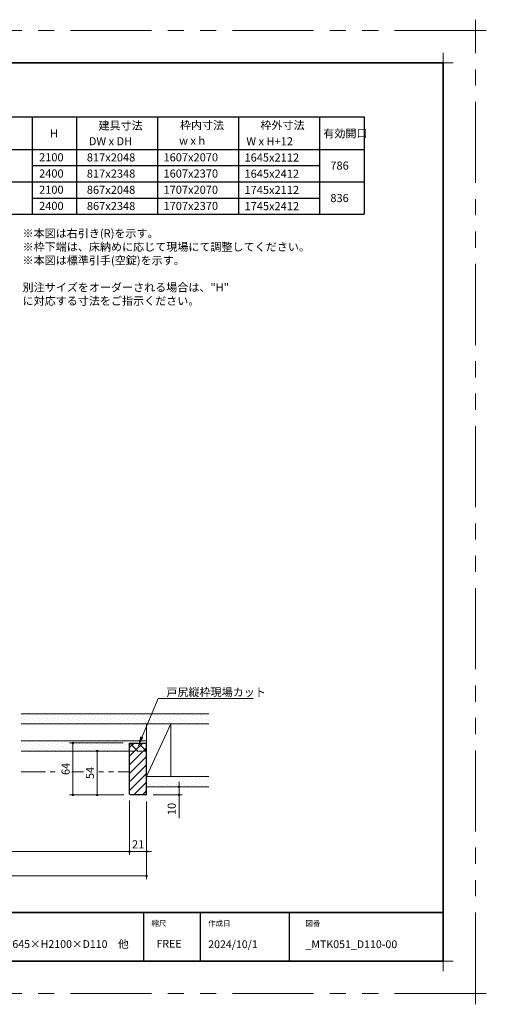
# Model space of a CAD drawing. Extents: x -60839 to -58226, y 2022 to 3236.
# Drawn here: x -59708 to -59132, y 2022 to 3236 of the extents above; entities that cross this region are included whole.
import ezdxf

# ---------------------------------------------------------------- set-up
doc = ezdxf.new("R2010")
doc.units = 0
doc.header["$LTSCALE"] = 80
doc.header["$MEASUREMENT"] = 0
doc.linetypes.add('HIDDEN', pattern=[0.375, 0.25, -0.125])
doc.linetypes.add('PHANTOM', pattern=[2.5, 1.25, -0.25, 0.25, -0.25, 0.25, -0.25])
doc.layers.get('0').update_dxf_attribs({"linetype": 'CONTINUOUS'})
doc.layers.get('DEFPOINTS').update_dxf_attribs({"linetype": 'CONTINUOUS'})
for name, color, linetype, lineweight in [('ハッチング', 6, 'CONTINUOUS', 9), ('一般', 7, 'CONTINUOUS', 15), ('二点鎖線', 4, 'PHANTOM', 9), ('図面枠', 7, 'CONTINUOUS', 35), ('寸法線', 3, 'CONTINUOUS', 13), ('点線(青)', 4, 'HIDDEN', 9), ('線(白)', 7, 'CONTINUOUS', 30), ('線(黄)', 2, 'CONTINUOUS', 15)]:
    doc.layers.add(name, color=color, linetype=linetype, lineweight=lineweight)
doc.layers.add('陰線', color=4, linetype='PHANTOM', lineweight=9, plot=False)
doc.styles.add('1／4', font='MS Gothic.ttf', dxfattribs={"height": 14})
doc.styles.add('sanwa1', font='romans.shx', dxfattribs={"height": 10, "bigfont": 'extfont2.shx'})
doc.dimstyles.new('1／4$7', dxfattribs={"dimtxt": 14, "dimasz": 12, "dimexe": 4, "dimexo": 4, "dimgap": 2.8, "dimtad": 1, "dimdsep": 46, "dimtxsty": '1／4', "dimblk": 'DOT', "dimcen": 0, "dimclrd": 3, "dimclre": 3, "dimclrt": 2, "dimadec": 0, "dimazin": 0, "dimtfac": 1, "dimtix": 1, "dimtmove": 0, "dimatfit": 3, "dimfxl": 1, "dimtfill": 1, "dimtolj": 1, "dimtzin": 0, "dimlwd": 9, "dimlwe": 9, "dimarcsym": 0})
doc.dimstyles.new('sanwa1', dxfattribs={"dimscale": 0.05, "dimtxt": 10, "dimasz": 45, "dimexe": 20, "dimexo": 20, "dimgap": 30, "dimtad": 1, "dimdsep": 46, "dimtxsty": 'sanwa1', "dimblk1": 'DOT', "dimblk2": 'DOT', "dimsah": 1, "dimcen": 0.15, "dimclrd": 256, "dimclre": 256, "dimclrt": 256, "dimadec": 0, "dimazin": 0, "dimtfac": 1, "dimtix": 1, "dimtmove": 0, "dimatfit": 0, "dimldrblk": 'DOT', "dimfxl": 1, "dimtolj": 1, "dimtzin": 0, "dimlwd": 13, "dimlwe": 13, "dimarcsym": 1})
pattern_1 = [(45, (0, 18.6546), (-1.32582521, 3.97747564), [0, -3.75])]

# ---------------------------------------------------------------- blocks, each defined once
blk = doc.blocks.new('_DOT')
at = {"color": 0, "linetype": 'ByBlock'}
blk.add_line((-0.5, 0), (-1, 0), dxfattribs=at)
at = {"color": 0, "linetype": 'ByBlock', "const_width": 0.5}
blk.add_lwpolyline([(-0.25, 0, 1), (0.25, 0, 1)], format="xyb", close=True, dxfattribs=at)
blk = doc.blocks.new('*D120')
at = {"layer": 'DEFPOINTS', "color": 0, "ltscale": 3, "transparency": 16777216}
for p in [(-59612.3, 2333.9), (-59571.3, 2333.9), (-59571.3, 2279.9)]:
    blk.add_point(p, dxfattribs=at)
at = {"layer": '寸法線', "ltscale": 3, "transparency": 16777216}
for p, q in [((-59579.3, 2333.9), (-59616.3, 2333.9)), ((-59612.3, 2282.9), (-59612.3, 2330.9)), ((-59579.3, 2279.9), (-59616.3, 2279.9))]:
    blk.add_line(p, q, dxfattribs=at)
at = {"layer": '寸法線', "ltscale": 3, "transparency": 16777216, "xscale": 3, "yscale": 3, "zscale": 3}
for p, rotation in [((-59612.3, 2333.9), 90), ((-59612.3, 2279.9), 270)]:
    blk.add_blockref('_DOT', p, dxfattribs=dict(at, rotation=rotation))
at = {"layer": '寸法線', "ltscale": 3, "transparency": 16777216, "insert": (-59621.3, 2306.9), "char_height": 10, "attachment_point": 5, "rotation": 90, "style": 'sanwa1', "bg_fill": 3, "box_fill_scale": 1.25, "bg_fill_color": 256, "bg_fill_true_color": 13158600, "bg_fill_transparency": 0}
blk.add_mtext('\\A1;54', dxfattribs=at)
blk = doc.blocks.new('*D121')
at = {"layer": 'DEFPOINTS', "color": 0, "ltscale": 3, "transparency": 16777216}
for p in [(-59572.3, 2280.9), (-59551.3, 2279.9), (-59551.3, 2209.9)]:
    blk.add_point(p, dxfattribs=at)
at = {"layer": '寸法線', "ltscale": 3, "transparency": 16777216}
for p, q in [((-59572.3, 2272.9), (-59572.3, 2205.9)), ((-59551.3, 2271.9), (-59551.3, 2205.9)), ((-59575.3, 2209.9), (-59578.3, 2209.9)), ((-59572.3, 2209.9), (-59551.3, 2209.9)), ((-59548.3, 2209.9), (-59545.3, 2209.9))]:
    blk.add_line(p, q, dxfattribs=at)
at = {"layer": '寸法線', "ltscale": 3, "transparency": 16777216, "xscale": 3, "yscale": 3, "zscale": 3}
blk.add_blockref('_DOT', (-59572.3, 2209.9), dxfattribs=at)
at = {"layer": '寸法線', "ltscale": 3, "transparency": 16777216, "xscale": 3, "yscale": 3, "zscale": 3, "rotation": 180}
blk.add_blockref('_DOT', (-59551.3, 2209.9), dxfattribs=at)
at = {"layer": '寸法線', "ltscale": 3, "transparency": 16777216, "insert": (-59561.8, 2218.9), "char_height": 10, "attachment_point": 5, "style": 'sanwa1'}
blk.add_mtext('\\A1;21', dxfattribs=at)
blk = doc.blocks.new('*D122')
at = {"layer": 'DEFPOINTS', "color": 0, "ltscale": 3, "transparency": 16777216}
for p in [(-60218.7, 2279.9), (-59572.3, 2280.9), (-59572.3, 2209.9)]:
    blk.add_point(p, dxfattribs=at)
at = {"layer": '寸法線', "ltscale": 3, "transparency": 16777216}
for p, q in [((-60218.7, 2271.9), (-60218.7, 2205.9)), ((-59572.3, 2272.9), (-59572.3, 2205.9)), ((-60215.7, 2209.9), (-59575.3, 2209.9))]:
    blk.add_line(p, q, dxfattribs=at)
at = {"layer": '寸法線', "ltscale": 3, "transparency": 16777216, "xscale": 3, "yscale": 3, "zscale": 3, "rotation": 180}
blk.add_blockref('_DOT', (-60218.7, 2209.9), dxfattribs=at)
at = {"layer": '寸法線', "ltscale": 3, "transparency": 16777216, "xscale": 3, "yscale": 3, "zscale": 3}
blk.add_blockref('_DOT', (-59572.3, 2209.9), dxfattribs=at)
at = {"layer": '寸法線', "ltscale": 3, "transparency": 16777216, "insert": (-59895.5, 2218.9), "char_height": 10, "attachment_point": 5, "style": 'sanwa1'}
blk.add_mtext('\\A1;w', dxfattribs=at)
blk = doc.blocks.new('*D123')
at = {"layer": 'DEFPOINTS', "color": 0, "ltscale": 3, "transparency": 16777216}
for p in [(-60235.7, 2279.9), (-59551.3, 2279.9), (-59551.3, 2179.9)]:
    blk.add_point(p, dxfattribs=at)
at = {"layer": '寸法線', "ltscale": 3, "transparency": 16777216}
for p, q in [((-60235.7, 2271.9), (-60235.7, 2175.9)), ((-59551.3, 2271.9), (-59551.3, 2175.9)), ((-60232.7, 2179.9), (-59554.3, 2179.9))]:
    blk.add_line(p, q, dxfattribs=at)
at = {"layer": '寸法線', "ltscale": 3, "transparency": 16777216, "xscale": 3, "yscale": 3, "zscale": 3, "rotation": 180}
blk.add_blockref('_DOT', (-60235.7, 2179.9), dxfattribs=at)
at = {"layer": '寸法線', "ltscale": 3, "transparency": 16777216, "xscale": 3, "yscale": 3, "zscale": 3}
blk.add_blockref('_DOT', (-59551.3, 2179.9), dxfattribs=at)
at = {"layer": '寸法線', "ltscale": 3, "transparency": 16777216, "insert": (-59893.5, 2188.9), "char_height": 10, "attachment_point": 5, "style": 'sanwa1'}
blk.add_mtext('\\A1;W', dxfattribs=at)
blk = doc.blocks.new('*D124')
at = {"layer": 'DEFPOINTS', "color": 0, "ltscale": 3, "transparency": 16777216}
for p in [(-59551.3, 2289.9), (-59551.3, 2279.9), (-59511.3, 2279.9)]:
    blk.add_point(p, dxfattribs=at)
at = {"layer": '寸法線', "ltscale": 3, "transparency": 16777216}
for p, q in [((-59511.3, 2292.9), (-59511.3, 2295.9)), ((-59543.3, 2289.9), (-59507.3, 2289.9)), ((-59511.3, 2289.9), (-59511.3, 2279.9)), ((-59543.3, 2279.9), (-59507.3, 2279.9)), ((-59511.3, 2276.9), (-59511.3, 2251.1))]:
    blk.add_line(p, q, dxfattribs=at)
at = {"layer": '寸法線', "ltscale": 3, "transparency": 16777216, "xscale": 3, "yscale": 3, "zscale": 3}
for p, rotation in [((-59511.3, 2289.9), 270), ((-59511.3, 2279.9), 90)]:
    blk.add_blockref('_DOT', p, dxfattribs=dict(at, rotation=rotation))
at = {"layer": '寸法線', "ltscale": 3, "transparency": 16777216, "insert": (-59520.3, 2262.5), "char_height": 10, "attachment_point": 5, "rotation": 90, "style": 'sanwa1'}
blk.add_mtext('\\A1;10', dxfattribs=at)
blk = doc.blocks.new('*D131')
at = {"layer": 'DEFPOINTS', "color": 0, "ltscale": 3, "transparency": 16777216}
for p in [(-59642.3, 2343.9), (-59572.3, 2343.9), (-59571.3, 2279.9)]:
    blk.add_point(p, dxfattribs=at)
at = {"layer": '寸法線', "ltscale": 3, "transparency": 16777216}
for p, q in [((-59580.3, 2343.9), (-59646.3, 2343.9)), ((-59642.3, 2282.9), (-59642.3, 2340.9)), ((-59579.3, 2279.9), (-59646.3, 2279.9))]:
    blk.add_line(p, q, dxfattribs=at)
at = {"layer": '寸法線', "ltscale": 3, "transparency": 16777216, "xscale": 3, "yscale": 3, "zscale": 3}
for p, rotation in [((-59642.3, 2343.9), 90), ((-59642.3, 2279.9), 270)]:
    blk.add_blockref('_DOT', p, dxfattribs=dict(at, rotation=rotation))
at = {"layer": '寸法線', "ltscale": 3, "transparency": 16777216, "insert": (-59651.3, 2311.9), "char_height": 10, "attachment_point": 5, "rotation": 90, "style": 'sanwa1', "bg_fill": 3, "box_fill_scale": 1.25, "bg_fill_color": 256, "bg_fill_true_color": 13158600, "bg_fill_transparency": 0}
blk.add_mtext('\\A1;64', dxfattribs=at)
blk = doc.blocks.new('グループ-13-1')
at = {"layer": '一般', "color": 7, "linetype": 'Continuous', "lineweight": 5}
for p, q in [((12408.3, -2805.9), (12408.3, -2673.1)), ((12341.9, -2739.5), (12474.7, -2739.5))]:
    blk.add_line(p, q, dxfattribs=at)

msp = doc.modelspace()

# ---------------------------------------------------------------- hatches: boundary and pattern name
at = {"layer": 'ハッチング', "ltscale": 3}
h = msp.add_hatch(dxfattribs=at)
h.set_pattern_fill('DOTS', color=6, scale=60, angle=45)
h.set_pattern_definition([(45, (0, -26.3454), (-1.32582521, 3.97747564), [0, -3.75])])
h.paths.add_polyline_path([(-59474.3199, 2379.8701), (-59706.2958, 2379.8701), (-59706.2958, 2367.3701), (-59474.3199, 2367.3701)])
h = msp.add_hatch(dxfattribs=at)
h.set_pattern_fill('DOTS', color=6, scale=60, angle=45)
h.set_pattern_definition(pattern_1)
h.paths.add_polyline_path([(-59572.3232, 2343.8701), (-59551.3232, 2343.8701), (-59551.3232, 2346.3701), (-59706.2958, 2346.3701), (-59706.2958, 2333.8701), (-59572.3232, 2333.8701)])
at = {"layer": 'ハッチング'}
h = msp.add_hatch(dxfattribs=at)
h.set_pattern_fill('NET', color=256, scale=60, angle=45, style=0)
h.set_pattern_definition([(45, (236.0035, 13.085), (-5.3033009, 5.3033009), []), (135, (236.0035, 13.085), (-5.3033009, -5.3033009), [])])
h.paths.add_polyline_path([(-59572.3232, 2343.8701), (-59572.3232, 2333.8701), (-59551.3232, 2333.8701), (-59551.3232, 2343.8701)])
h = msp.add_hatch(dxfattribs=at)
h.set_pattern_fill('LINE', color=256, scale=60, angle=45, style=0)
h.set_pattern_definition([(45, (236.0035, 13.085), (-5.3033009, 5.3033009), [])])
h.paths.add_polyline_path([(-59572.3232, 2280.8701), (-59571.3232, 2279.8701), (-59551.3232, 2279.8701), (-59551.3232, 2333.8701), (-59572.3232, 2333.8701)])
h = msp.add_hatch(dxfattribs=at)
h.set_pattern_fill('DOTS', color=256, scale=60, angle=45, style=0)
h.set_pattern_definition(pattern_1)
h.paths.add_polyline_path([(-59474.3199, 2302.3701), (-59551.3232, 2302.3701), (-59551.3232, 2289.8701), (-59474.3199, 2289.8701)])

# ---------------------------------------------------------------- linework, layer by layer
for p, q in [((-59555.2415, 2134.8457), (-59555.2415, 2074.8457)), ((-59485.2415, 2134.8457), (-59485.2415, 2074.8457)), ((-59375.2415, 2134.8457), (-59375.2415, 2074.8457))]:
    msp.add_line(p, q)
at = {"layer": 'DEFPOINTS', "linetype": 'Continuous', "lineweight": 5}
for p, q in [((-59185.2415, 3170.3958), (-59185.2415, 3195.2955)), ((-59197.6913, 3182.8457), (-59172.7916, 3182.8457)), ((-59185.2415, 2062.3958), (-59185.2415, 2087.2955)), ((-59197.6913, 2074.8457), (-59172.7916, 2074.8457))]:
    msp.add_line(p, q, dxfattribs=at)
at = {"layer": '二点鎖線', "ltscale": 0.3}
msp.add_line((-59706.2958, 2308.3701), (-59572.3232, 2308.3701), dxfattribs=at)
at = {"layer": '図面枠'}
for p, q in [((-59185.2415, 3182.8457), (-60785.2415, 3182.8457)), ((-59185.2415, 2074.8457), (-59185.2415, 3182.8457)), ((-60785.2415, 2134.8457), (-59185.2415, 2134.8457)), ((-60785.2415, 2074.8457), (-59185.2415, 2074.8457))]:
    msp.add_line(p, q, dxfattribs=at)
at = {"layer": '点線(青)', "ltscale": 0.3}
msp.add_line((-59572.3232, 2333.8701), (-59551.3232, 2333.8701), dxfattribs=at)
at = {"layer": '線(白)', "ltscale": 3}
for p, q in [((-59747.6863, 3116.1459), (-59282.6863, 3116.1459)), ((-59692.6863, 3116.1459), (-59692.6863, 2996.1459)), ((-59637.6863, 3116.1459), (-59637.6863, 2996.1459)), ((-59537.6863, 3116.1459), (-59537.6863, 2996.1459)), ((-59437.6863, 3116.1459), (-59437.6863, 2996.1459)), ((-59337.6863, 3116.1459), (-59337.6863, 2996.1459)), ((-59282.6863, 3116.1459), (-59282.6863, 2996.1459)), ((-59747.6863, 3076.1459), (-59282.6863, 3076.1459)), ((-59692.6863, 3056.1459), (-59637.6863, 3056.1459)), ((-59637.6863, 3056.1459), (-59337.6863, 3056.1459)), ((-59747.6863, 3036.1459), (-59637.6863, 3036.1459)), ((-59637.6863, 3036.1459), (-59282.6863, 3036.1459)), ((-59692.6863, 3016.1459), (-59637.6863, 3016.1459)), ((-59637.6863, 3016.1459), (-59337.6863, 3016.1459)), ((-59747.6863, 2996.1459), (-59282.6863, 2996.1459)), ((-59572.3232, 2280.8701), (-59572.3232, 2343.8701)), ((-59551.3232, 2279.8701), (-59551.3232, 2343.8701)), ((-59571.3232, 2279.8701), (-59572.3232, 2280.8701)), ((-59551.3232, 2279.8701), (-59571.3232, 2279.8701))]:
    msp.add_line(p, q, dxfattribs=at)
at = {"layer": '線(白)'}
for p, q in [((-59692.6863, 3076.1459), (-59637.6863, 3076.1459)), ((-59692.6863, 2996.1459), (-59637.6863, 2996.1459))]:
    msp.add_line(p, q, dxfattribs=at)
at = {"layer": '線(黄)', "ltscale": 3}
for p, q in [((-59706.2958, 2379.8701), (-59474.3199, 2379.8701)), ((-59706.2958, 2367.3701), (-59474.3199, 2367.3701)), ((-59521.3232, 2367.3701), (-59551.3232, 2302.3701)), ((-59521.3232, 2367.3701), (-59521.3232, 2302.3701)), ((-59706.2958, 2333.8701), (-59572.3232, 2333.8701)), ((-59551.3232, 2302.3701), (-59474.3199, 2302.3701)), ((-59551.3232, 2289.8701), (-59474.3199, 2289.8701))]:
    msp.add_line(p, q, dxfattribs=at)
at = {"layer": '線(黄)'}
msp.add_line((-59551.3232, 2343.8701), (-59551.3232, 2367.3701), dxfattribs=at)
at = {"layer": '陰線'}
for p, q in [((-59145.2415, 3222.8457), (-60825.2415, 3222.8457)), ((-59145.2415, 2034.8457), (-59145.2415, 3222.8457)), ((-59145.2415, 2034.8457), (-60825.2415, 2034.8457))]:
    msp.add_line(p, q, dxfattribs=at)

# ---------------------------------------------------------------- block references
at = {"layer": '陰線', "color": 7, "xscale": 0.2, "yscale": 0.2, "zscale": 0.2}
for p in [(-61626.9065, 3770.7457), (-61626.9065, 2582.7457)]:
    msp.add_blockref('グループ-13-1', p, dxfattribs=at)

# ---------------------------------------------------------------- texts
at = {"layer": '図面枠', "linetype": 'Continuous', "style": 'sanwa1'}
for s, p in [('W1645×H2100×D110\u3000他', (-59735.7366, 2091.1039)), ('2024/10/1', (-59475.2415, 2090.8457)), ('_MTK051_D110-00', (-59355.2062, 2090.8457))]:
    msp.add_text(s, height=9.6, dxfattribs=at).set_placement(p)
at = {"layer": '図面枠', "char_height": 6.72, "attachment_point": 1, "line_spacing_factor": 2.243545, "style": 'sanwa1'}
for s, insert in [('{\\f小塚ゴシック Pr6N M|b0|i0|c128|p0;縮尺}', (-59545.2415, 2124.8457)), ('{\\f小塚ゴシック Pr6N M|b0|i0|c128|p0;作成日}', (-59475.2415, 2124.8457)), ('図番', (-59355.2415, 2124.8457))]:
    msp.add_mtext(s, dxfattribs=dict(at, insert=insert))
at = {"layer": '図面枠', "linetype": 'Continuous', "insert": (-59539.1133, 2101.0928), "char_height": 9.6, "attachment_point": 1, "line_spacing_factor": 1.164105, "style": 'sanwa1'}
msp.add_mtext('FREE', dxfattribs=at)
at = {"layer": '線(黄)', "ltscale": 3, "style": 'sanwa1'}
for s, p in [('建具寸法', (-59610.6872, 3100.5152)), ('枠内寸法', (-59510.1603, 3100.998)), ('枠外寸法', (-59410.7682, 3100.998)), ('H', (-59670.5478, 3090.8834)), ('有効開口', (-59333.1792, 3090.8834)), ('DW x DH', (-59622.6641, 3081.1862)), ('w x h', (-59511.176, 3081.8729)), ('W x H+12', (-59428.1587, 3081.1187)), ('2100', (-59684.0233, 3061.404)), ('817x2048', (-59625.0463, 3061.2779)), ('1607x2070', (-59530.4508, 3061.3443)), ('1645x2112', (-59430.4508, 3061.1323)), ('786', (-59324.5003, 3051.1536)), ('2400', (-59684.0233, 3041.404)), ('817x2348', (-59625.0463, 3041.2779)), ('1607x2370', (-59530.4508, 3041.3443)), ('1645x2412', (-59430.4508, 3041.1323)), ('2100', (-59684.0233, 3021.404)), ('867x2048', (-59625.0463, 3021.2779)), ('1707x2070', (-59530.4508, 3021.3443)), ('1745x2112', (-59430.4508, 3021.1323)), ('836', (-59324.5003, 3011.1536)), ('2400', (-59684.0233, 3001.404)), ('867x2348', (-59625.0463, 3001.2779)), ('1707x2370', (-59530.4508, 3001.3443)), ('1745x2412', (-59430.4508, 3001.1323))]:
    msp.add_text(s, height=10, dxfattribs=at).set_placement(p)
at = {"layer": '線(黄)', "ltscale": 3, "insert": (-59704.4158, 2977.6061), "char_height": 10, "attachment_point": 1, "style": 'sanwa1'}
msp.add_mtext_dynamic_manual_height_columns('※本図は右引き(R)を示す。\\P※枠下端は、床納めに応じて現場にて調整してください。\\P※本図は標準引手(空錠)を示す。\\P\\P別注サイズをオーダーされる場合は、"H" に対応する寸法をご指示ください。', width=464.788204, gutter_width=70, heights=[102.4232], dxfattribs=at)

# ---------------------------------------------------------------- dimensions: what is measured, and where the dimension line sits
at = {"layer": '寸法線', "ltscale": 3}
dim = msp.add_linear_dim(base=(-59511.3232, 2279.8701), p1=(-59551.3232, 2289.8701), p2=(-59551.3232, 2279.8701), angle=90, dimstyle='sanwa1', override={"dimscale": 1, "dimtxt": 8, "dimasz": 3, "dimexe": 4, "dimexo": 8, "dimgap": 4, "dimtix": 0, "dimlwd": 65535, "dimlwe": 65535}, dxfattribs=at)
dim.commit()
dim.dimension.update_dxf_attribs({"geometry": '*D124', "text_midpoint": (-59520.3232, 2262.4892)})

# ---------------------------------------------------------------- leaders
at = {"layer": '寸法線', "ltscale": 3, "annotation_type": 0, "has_hookline": 1, "hookline_direction": 0, "text_width": 102.4}
msp.add_leader([(-59561.8232, 2340.1959), (-59536.9944, 2398.8015), (-59524.9944, 2398.8015)], dimstyle='1／4$7', override={"dimgap": 2.8, "dimtad": 1, "dimtxsty": 'sanwa1'}, dxfattribs=at)

# ---------------------------------------------------------------- next in the draw order: texts
at = {"layer": '寸法線', "color": 2, "ltscale": 3, "insert": (-59526.8567, 2401.6015), "char_height": 10, "attachment_point": 7, "style": 'sanwa1', "bg_fill": 3, "box_fill_scale": 1, "bg_fill_color": 256, "bg_fill_transparency": 0}
msp.add_mtext('\\A1;{\\C3;戸尻縦枠現場カット}', dxfattribs=at)

# ---------------------------------------------------------------- next in the draw order: dimensions: what is measured, and where the dimension line sits
at = {"layer": '寸法線', "ltscale": 3}
dim = msp.add_linear_dim(base=(-59612.3232, 2333.8701), p1=(-59571.3232, 2279.8701), p2=(-59571.3232, 2333.8701), angle=90, dimstyle='sanwa1', override={"dimscale": 1, "dimtxt": 8, "dimasz": 3, "dimexe": 4, "dimexo": 8, "dimgap": 4, "dimtfill": 1, "dimlwd": 65535, "dimlwe": 65535}, dxfattribs=at)
dim.commit()
dim.dimension.update_dxf_attribs({"geometry": '*D120', "text_midpoint": (-59621.3232, 2306.8701)})

# ---------------------------------------------------------------- next in the draw order: dimensions: what is measured, and where the dimension line sits
for base, p1, p2, text, override, picture, middle in [((-59551.3232, 2179.8701), (-60235.7456, 2279.8701), (-59551.3232, 2279.8701), 'W', {"dimscale": 1, "dimtxt": 8, "dimasz": 3, "dimexe": 4, "dimexo": 8, "dimgap": 4, "dimlwd": 65535, "dimlwe": 65535}, '*D123', (-59893.5344, 2188.8701)), ((-59572.3232, 2209.8701), (-60218.7456, 2279.8701), (-59572.3232, 2280.8701), 'w', {"dimscale": 1, "dimtxt": 8, "dimasz": 3, "dimexe": 4, "dimexo": 8, "dimgap": 4, "dimtmove": 1, "dimlwd": 65535, "dimlwe": 65535}, '*D122', (-59895.5344, 2218.8701))]:
    dim = msp.add_linear_dim(base=base, p1=p1, p2=p2, text=text, dimstyle='sanwa1', override=override, dxfattribs=at)
    dim.commit()
    dim.dimension.update_dxf_attribs({"geometry": picture, "text_midpoint": middle})
dim = msp.add_linear_dim(base=(-59551.3232, 2209.8701), p1=(-59572.3232, 2280.8701), p2=(-59551.3232, 2279.8701), dimstyle='sanwa1', override={"dimscale": 1, "dimtxt": 8, "dimasz": 3, "dimexe": 4, "dimexo": 8, "dimgap": 4, "dimlwd": 65535, "dimlwe": 65535}, dxfattribs=at)
dim.commit()
dim.dimension.update_dxf_attribs({"geometry": '*D121', "text_midpoint": (-59561.8232, 2218.8701)})

# ---------------------------------------------------------------- next in the draw order: dimensions: what is measured, and where the dimension line sits
dim = msp.add_linear_dim(base=(-59642.3232, 2343.8701), p1=(-59571.3232, 2279.8701), p2=(-59572.3232, 2343.8701), angle=90, dimstyle='sanwa1', override={"dimscale": 1, "dimtxt": 8, "dimasz": 3, "dimexe": 4, "dimexo": 8, "dimgap": 4, "dimtfill": 1, "dimlwd": 65535, "dimlwe": 65535}, dxfattribs=at)
dim.commit()
dim.dimension.update_dxf_attribs({"geometry": '*D131', "text_midpoint": (-59651.3232, 2311.8701)})

# ---------------------------------------------------------------- next in the draw order: linework, layer by layer
at = {"layer": '線(白)', "ltscale": 3}
msp.add_line((-59572.3232, 2343.8701), (-59551.3232, 2343.8701), dxfattribs=at)
at = {"layer": '線(黄)', "ltscale": 3}
msp.add_line((-59706.2958, 2346.3701), (-59551.3232, 2346.3701), dxfattribs=at)

doc.saveas('drawing.dxf')
